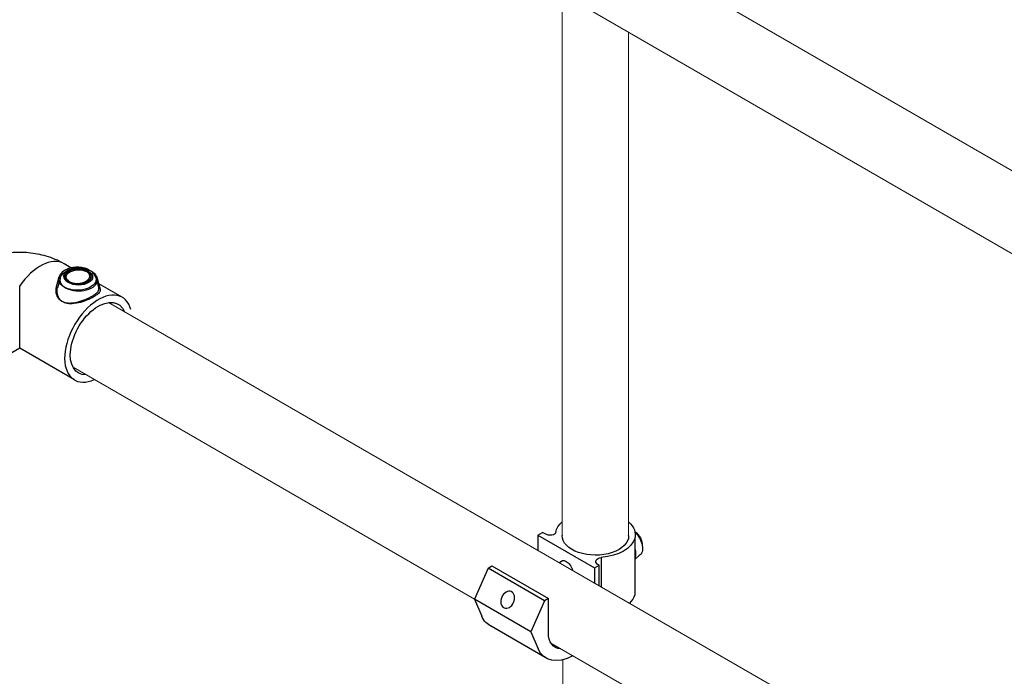
# Model space of a CAD drawing. Units: millimetres. Extents: x 906 to 1352, y 0 to 557.
# Drawn here: x 1151 to 1179, y 206 to 224 of the extents above; entities that cross this region are included whole.
import ezdxf

# ---------------------------------------------------------------- set-up
doc = ezdxf.new("R2010")
doc.units = ezdxf.units.MM
doc.layers.add('2', color=2, linetype='Continuous', lineweight=9)

msp = doc.modelspace()

# ---------------------------------------------------------------- linework, layer by layer
for p, q in [((1152.62191, 217.34135), (1152.37683, 217.48285)), ((1151.1081, 215.06534), (1151.1081, 216.84677)), ((1151.1081, 215.06534), (1151.1081, 216.84677)), ((1152.22616, 217.08628), (1152.15182, 216.81982)), ((1152.26634, 217.06308), (1152.19201, 216.79661)), ((1153.28538, 217.08628), (1153.37058, 216.78087)), ((1153.32557, 217.06308), (1153.41077, 216.75767)), ((1154.04057, 216.52229), (1153.36813, 216.91052)), ((1151.1081, 215.06534), (1149.53963, 214.15978)), ((1152.67658, 214.15978), (1151.1081, 215.06534)), ((1165.92962, 209.71868), (1166.06406, 209.7963)), ((1165.92962, 209.71868), (1166.06406, 209.7963)), ((1166.11466, 209.76709), (1166.06406, 209.7963)), ((1166.11466, 209.76709), (1166.06406, 209.7963)), ((1165.92962, 209.71868), (1167.54291, 208.78725)), ((1165.92962, 209.71868), (1165.92962, 209.28558)), ((1168.69844, 209.6308), (1168.69844, 208.01632)), ((1167.73997, 209.08414), (1167.73997, 208.24402)), ((1168.82741, 209.13602), (1168.69844, 209.02833)), ((1168.82741, 209.13602), (1168.69844, 209.02833)), ((1164.50135, 208.77602), (1164.11036, 207.89051)), ((1164.50135, 208.77602), (1164.11036, 207.89051)), ((1164.50135, 208.77602), (1164.61451, 208.84135)), ((1164.50135, 208.77602), (1164.61451, 208.84135)), ((1166.11464, 207.84458), (1164.50135, 208.77602)), ((1166.11464, 207.84458), (1164.50135, 208.77602)), ((1164.61451, 208.84135), (1166.2278, 207.90992)), ((1164.61451, 208.84135), (1166.2278, 207.90992)), ((1167.54291, 208.78725), (1167.67735, 208.86487)), ((1167.54291, 208.78725), (1167.67735, 208.86487)), ((1167.54291, 208.78725), (1167.54291, 208.35739)), ((1167.67735, 208.86487), (1167.62675, 208.89409)), ((1167.67735, 208.86487), (1167.62675, 208.89409)), ((1167.67735, 208.28004), (1167.67735, 208.86487)), ((1165.72364, 206.95908), (1164.11036, 207.89051)), ((1164.11036, 207.89051), (1164.32312, 207.4042)), ((1165.72364, 206.95908), (1164.11036, 207.89051)), ((1164.11036, 207.89051), (1164.32312, 207.4042)), ((1166.11464, 207.84458), (1165.72364, 206.95908)), ((1166.11464, 207.84458), (1165.72364, 206.95908)), ((1166.2278, 207.90992), (1166.11464, 207.84458)), ((1166.2278, 207.90992), (1166.11464, 207.84458)), ((1166.2278, 206.93968), (1166.2278, 207.90992)), ((1166.2278, 206.93968), (1166.2278, 207.90992)), ((1166.1406, 206.22316), (1164.52731, 207.15459)), ((1166.1406, 206.22316), (1164.52731, 207.15459)), ((1165.72364, 206.95908), (1165.93641, 206.47277)), ((1165.72364, 206.95908), (1165.93641, 206.47277))]:
    msp.add_line(p, q)
for centre, major_axis, start_param, end_param in [((1151.69483, 216.3016), (0.682, 1.18125), 0, 1.43935714), ((1152.79596, 217.01383), (-0.53644, 0), 6.12349628, 9.58446699), ((1153.35858, 215.34104), (-0.682, -1.18125), 2.62370851, 6.95121909)]:
    msp.add_ellipse(centre, major_axis=major_axis, ratio=0.57735027, start_param=start_param, end_param=end_param)
at = {"extrusion": (0, 0, -1)}
for centre, major_axis, ratio in [((1152.75577, 217.12759), (0.39782, 0), 0.57735027), ((1152.75577, 217.12759), (0.35521, 0), 0.57735027), ((1165.06452, 207.87453), (0.10242, 0.23261), 0.72969019), ((1165.06452, 207.87453), (0.10242, 0.23261), 0.72969019)]:
    msp.add_ellipse(centre, major_axis=major_axis, ratio=ratio, dxfattribs=at)
for major_axis in [(-0.39782, 0), (-0.35521, 0)]:
    msp.add_ellipse((1152.79596, 217.10439), major_axis=major_axis, ratio=0.57735027)
for centre, major_axis, ratio, start_param, end_param in [((1152.75577, 217.03703), (0.53644, 0), 0.57735027, 6.12349628, 9.58446699), ((1153.35858, 215.34104), (0.56833, 0.98438), 0.57735027, 2.79948403, 6.69473674), ((1167.5722, 209.7356), (1.14077, 0), 0.57735027, 3.25718788, 3.72736819), ((1167.5722, 209.7356), (1.14077, 0), 0.57735027, 5.6975005, 6.4429812), ((1167.5722, 209.7356), (1.14077, 0), 0.57735027, 5.6975005, 6.4429812), ((1166.16707, 209.94081), (0.25797, -0.16362), 0.57949128, 6.05807621, 7.69418574), ((1168.67982, 209.56977), (0.16576, -0.2871), 0.57735027, 4.02210855, 5.56071745), ((1168.67982, 209.56977), (0.16576, -0.2871), 0.57735027, 4.02210855, 5.56071745), ((1168.60353, 209.5238), (-0.22388, 0.38777), 0.57735027, 7.39631905, 9.42477796), ((1168.60353, 209.5238), (-0.22388, 0.38777), 0.57735027, 7.39631905, 9.42477796), ((1167.57204, 209.69905), (0.95063, -0.00416), 0.57735027, 6.2708424, 9.43712087), ((1167.5722, 209.7356), (1.14077, 0), 0.57735027, 0.15979589, 1.42319966), ((1167.5722, 209.7356), (1.14077, 0), 0.57735027, 0.15979589, 1.42319966), ((1168.3715, 209.38983), (0.24717, -0.4281), 0.57735027, 5.136153, 5.85942129), ((1168.3715, 209.38983), (0.24717, -0.4281), 0.57735027, 5.136153, 5.85942129), ((1166.73626, 208.6792), (-0.11879, 0.31099), 0.55709655, 5.81730864, 7.94821164), ((1167.81972, 208.96136), (0.23361, -0.00885), 0.5488343, 2.52172274, 4.34326988), ((1167.81972, 208.96136), (0.23361, -0.00885), 0.5488343, 2.52172274, 4.34326988), ((1167.5722, 208.12112), (1.14077, 0), 0.57735027, 0.15979589, 0.54542097), ((1165.34888, 208.41199), (-0.82156, -1.2574), 0.57823592, 6.18799997, 6.64505245), ((1165.34888, 208.41199), (-0.82156, -1.2574), 0.57823592, 6.18799997, 6.64505245), ((1166.88535, 207.31932), (-0.46496, -0.80534), 0.57735027, 5.98023182, 7.06858347), ((1166.96217, 207.48056), (-0.82156, -1.2574), 0.57823592, 5.47023853, 6.64505245)]:
    msp.add_ellipse(centre, major_axis=major_axis, ratio=ratio, start_param=start_param, end_param=end_param, dxfattribs=at)
for points, knots in [([(1152.37683, 217.48285), (1152.20826, 217.58017), (1152.03889, 217.64849), (1151.70061, 217.748), (1151.53142, 217.77886), (1151.19281, 217.80982), (1151.0234, 217.80982), (1150.68478, 217.77886), (1150.5156, 217.748), (1150.17732, 217.64849), (1150.00795, 217.58017), (1149.83938, 217.48285)], [0, 0, 0, 0, 0.31415927, 0.31415927, 0.62831853, 0.62831853, 0.9424778, 0.9424778, 1.25663706, 1.25663706, 1.57079633, 1.57079633, 1.57079633, 1.57079633]), ([(1153.28538, 217.08628), (1153.2755, 217.12172), (1153.25891, 217.15436), (1153.21308, 217.21788), (1153.18202, 217.24712), (1153.10542, 217.30178), (1153.058, 217.32506), (1152.95427, 217.36107), (1152.89758, 217.37315), (1152.78252, 217.38492), (1152.72423, 217.38476), (1152.61014, 217.37241), (1152.55438, 217.36026), (1152.44915, 217.32334), (1152.39971, 217.29848), (1152.31516, 217.23542), (1152.27907, 217.1977), (1152.24189, 217.13132), (1152.2326, 217.10936), (1152.22616, 217.08628)], [4.08667984, 4.08667984, 4.08667984, 4.08667984, 4.32170133, 4.32170133, 4.60728277, 4.60728277, 4.95643819, 4.95643819, 5.32244154, 5.32244154, 5.68307352, 5.68307352, 6.04381386, 6.04381386, 6.40985302, 6.40985302, 6.75580598, 6.75580598, 6.90889444, 6.90889444, 6.90889444, 6.90889444]), ([(1152.26634, 217.06308), (1152.27623, 217.09852), (1152.29282, 217.13116), (1152.33865, 217.19468), (1152.36971, 217.22392), (1152.44631, 217.27858), (1152.49373, 217.30186), (1152.59745, 217.33787), (1152.65415, 217.34995), (1152.7692, 217.36172), (1152.8275, 217.36156), (1152.94158, 217.34921), (1152.99735, 217.33705), (1153.10257, 217.30014), (1153.15202, 217.27528), (1153.23657, 217.21222), (1153.27266, 217.1745), (1153.30984, 217.10812), (1153.31913, 217.08616), (1153.32557, 217.06308)], [4.08667984, 4.08667984, 4.08667984, 4.08667984, 4.32170133, 4.32170133, 4.60728277, 4.60728277, 4.95643819, 4.95643819, 5.32244154, 5.32244154, 5.68307352, 5.68307352, 6.04381386, 6.04381386, 6.40985302, 6.40985302, 6.75580598, 6.75580598, 6.90889444, 6.90889444, 6.90889444, 6.90889444]), ([(1152.15196, 216.81977), (1152.14443, 216.79285), (1152.1399, 216.76554), (1152.1348, 216.67829), (1152.14612, 216.61226), (1152.189, 216.52529), (1152.20749, 216.49826), (1152.25177, 216.45091), (1152.27755, 216.4306), (1152.30577, 216.41431)], [7.17914862, 7.17914862, 7.17914862, 7.17914862, 7.41456655, 7.41456655, 7.94963599, 7.94963599, 8.21717071, 8.21717071, 8.48470543, 8.48470543, 8.48470543, 8.48470543]), ([(1152.34596, 216.39111), (1152.31774, 216.4074), (1152.29195, 216.42771), (1152.24768, 216.47506), (1152.22919, 216.50209), (1152.18631, 216.58906), (1152.17499, 216.65509), (1152.18009, 216.74234), (1152.18462, 216.76965), (1152.19215, 216.79657)], [0, 0, 0, 0, 0.26753472, 0.26753472, 0.53506944, 0.53506944, 1.07013889, 1.07013889, 1.30555682, 1.30555682, 1.30555682, 1.30555682]), ([(1152.30577, 216.41431), (1152.33442, 216.39777), (1152.36682, 216.38465), (1152.43712, 216.36645), (1152.47501, 216.36136), (1152.59283, 216.35714), (1152.67734, 216.36924), (1152.83052, 216.40581), (1152.91017, 216.43221), (1153.02102, 216.4773), (1153.05661, 216.49322), (1153.12281, 216.5254), (1153.15342, 216.54166), (1153.20843, 216.57342), (1153.23455, 216.58996), (1153.28102, 216.62301), (1153.30137, 216.63951), (1153.35142, 216.68788), (1153.36972, 216.71862), (1153.37458, 216.75792), (1153.37371, 216.76928), (1153.37045, 216.78084)], [0, 0, 0, 0, 0.27154395, 0.27154395, 0.54308789, 0.54308789, 1.08617578, 1.08617578, 1.60377651, 1.60377651, 1.86257688, 1.86257688, 2.12137724, 2.12137724, 2.38411987, 2.38411987, 2.6468625, 2.6468625, 3.17234775, 3.17234775, 3.38041314, 3.38041314, 3.38041314, 3.38041314]), ([(1153.41063, 216.75764), (1153.41389, 216.74608), (1153.41476, 216.73472), (1153.40991, 216.69542), (1153.39161, 216.66468), (1153.34156, 216.61631), (1153.32121, 216.5998), (1153.27474, 216.56676), (1153.24861, 216.55022), (1153.19319, 216.51822), (1153.16209, 216.50172), (1153.09482, 216.4691), (1153.05865, 216.45297), (1152.94599, 216.4074), (1152.86504, 216.38084), (1152.71182, 216.34515), (1152.6286, 216.33371), (1152.51259, 216.33846), (1152.47529, 216.34365), (1152.40609, 216.36182), (1152.37418, 216.37481), (1152.34596, 216.39111)], [5.1042923, 5.1042923, 5.1042923, 5.1042923, 5.31235768, 5.31235768, 5.83784294, 5.83784294, 6.10058556, 6.10058556, 6.36332819, 6.36332819, 6.62607082, 6.62607082, 6.88881345, 6.88881345, 7.4142987, 7.4142987, 7.94936815, 7.94936815, 8.21690287, 8.21690287, 8.48443759, 8.48443759, 8.48443759, 8.48443759])]:
    msp.add_open_spline(points, degree=3, knots=knots)
for points in [[(1166.62193, 209.72028), (1166.62174, 209.71685), (1166.6216, 209.71342), (1166.62152, 209.70999)], [(1168.52263, 209.70167), (1168.52256, 209.70604), (1168.5224, 209.7104), (1168.52216, 209.71477)]]:
    msp.add_open_spline(points, degree=3)
at = {"layer": '2'}
for p, q in [((1166.62193, 224.93778), (1166.62193, 209.6836)), ((1168.52219, 224.11182), (1168.52216, 209.67814)), ((1166.63972, 206.15979), (1166.64344, 194.01285))]:
    msp.add_line(p, q, dxfattribs=at)
for points in [[(1269.32278, 168.28053), (1153.63431, 235.0733)], [(1268.38733, 166.45513), (1166.26772, 225.41391)], [(1269.32632, 149.58994), (1153.65225, 216.3744)], [(1164.11266, 207.89572), (1152.63371, 214.52309)], [(1268.29576, 147.74558), (1166.3024, 206.63147)]]:
    msp.add_lwpolyline(points, dxfattribs=at)

doc.saveas('drawing.dxf')
